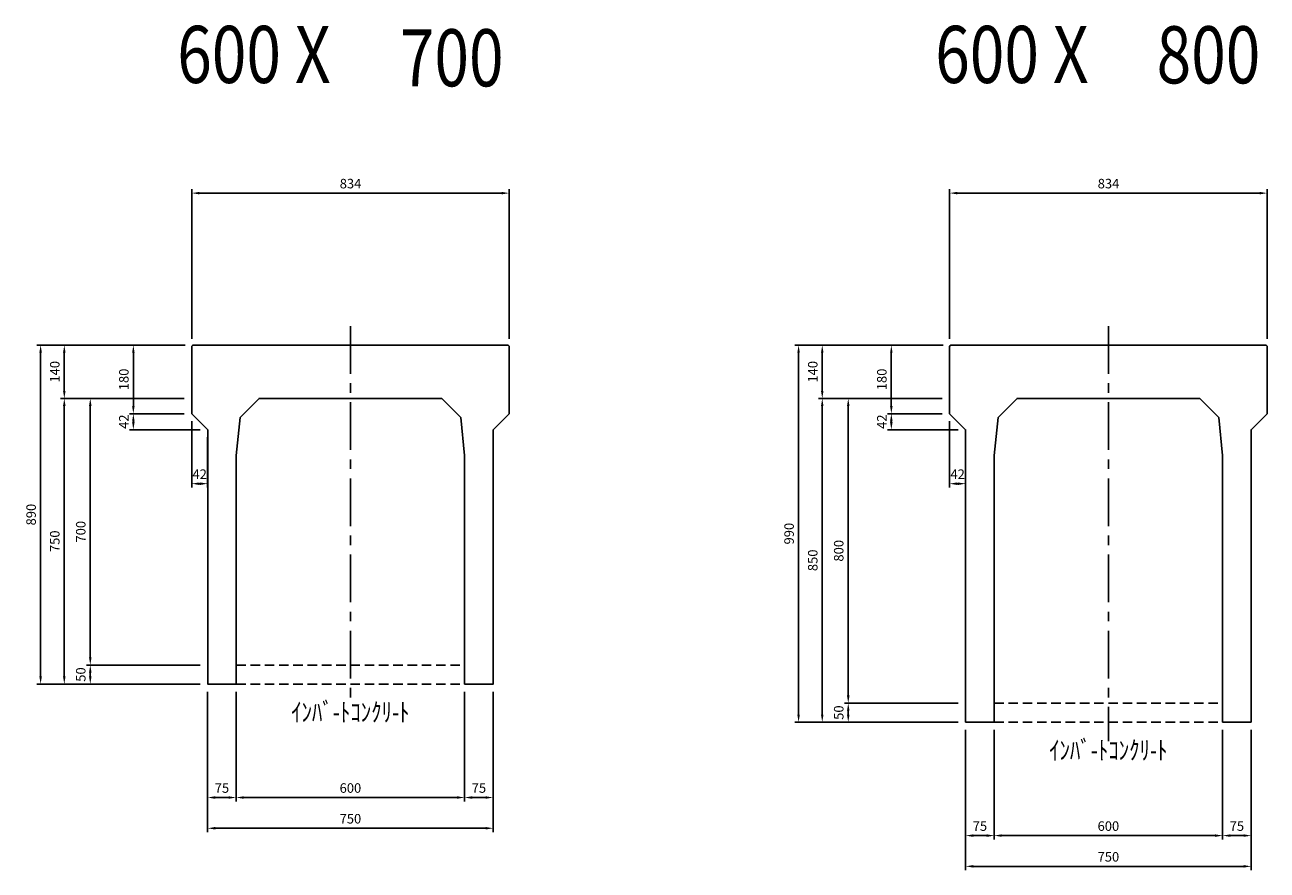
# Model space of a CAD drawing. Extents: x -15852 to -1129, y 1670 to 13919.
# Drawn here: x -13849 to -10586, y 8040 to 10260 of the extents above; entities that cross this region are included whole.
import ezdxf

# ---------------------------------------------------------------- set-up
doc = ezdxf.new("R2010")
doc.units = 0
doc.header["$LTSCALE"] = 100
doc.header["$MEASUREMENT"] = 0
doc.header["$PDSIZE"] = 5
doc.linetypes.add('CENTER', pattern=[2, 1.25, -0.25, 0.25, -0.25])
doc.linetypes.add('DASHED2', pattern=[0.375, 0.25, -0.125])
doc.layers.get('DEFPOINTS').update_dxf_attribs({"linetype": 'CONTINUOUS'})
for name, color, linetype in [('1HASEN', 30, 'CENTER'), ('HASEN', 4, 'DASHED2'), ('SEIHIN', 3, 'CONTINUOUS'), ('SUNPOU', 30, 'CONTINUOUS')]:
    doc.layers.add(name, color=color, linetype=linetype)
doc.styles.get("Standard").update_dxf_attribs({"font": 'txt.shx', "width": 0.8, "bigfont": 'bigfont.shx'})
doc.dimstyles.get("Standard").update_dxf_attribs({"dimscale": 10, "dimtxt": 2.5, "dimasz": 2, "dimexe": 1, "dimexo": 2, "dimgap": 0.09, "dimtad": 0, "dimdec": 1, "dimdsep": 46, "dimtxsty": 'STANDARD', "dimcen": 0.09, "dimaunit": 1, "dimadec": 0, "dimazin": 0, "dimtfac": 1, "dimtdec": 1, "dimtofl": 0, "dimtmove": 2, "dimatfit": 3, "dimfxl": 1, "dimtvp": 1, "dimtolj": 1, "dimarcsym": 0})

# ---------------------------------------------------------------- blocks, each defined once
blk = doc.blocks.new('*D45')
at = {"layer": 'DEFPOINTS', "color": 0}
for p in [(-11302.9, 8429.1), (-10702.9, 8429.1), (-10702.9, 8131.1)]:
    blk.add_point(p, dxfattribs=at)
at = {"layer": 'SUNPOU', "color": 0, "lineweight": -2}
for p, q in [((-11302.9, 8409.1), (-11302.9, 8121.1)), ((-10702.9, 8409.1), (-10702.9, 8121.1)), ((-11282.9, 8131.1), (-10722.9, 8131.1))]:
    blk.add_line(p, q, dxfattribs=at)
at = {"layer": 'SUNPOU', "color": 0}
for points in [[(-11282.9, 8134.5), (-11282.9, 8127.8), (-11302.9, 8131.1)], [(-10722.9, 8134.5), (-10722.9, 8127.8), (-10702.9, 8131.1)]]:
    blk.add_solid(points, dxfattribs=at)
at = {"layer": 'SUNPOU', "color": 0, "insert": (-11002.9, 8156.1), "char_height": 25, "attachment_point": 5}
blk.add_mtext('\\A1;600', dxfattribs=at)
blk = doc.blocks.new('*D46')
at = {"layer": 'DEFPOINTS', "color": 0}
for p in [(-10585.9, 9818.3), (-11419.9, 9416.1), (-10585.9, 9416.1)]:
    blk.add_point(p, dxfattribs=at)
at = {"layer": 'SUNPOU', "color": 0, "lineweight": -2}
for p, q in [((-11419.9, 9436.1), (-11419.9, 9828.3)), ((-10585.9, 9436.1), (-10585.9, 9828.3)), ((-11399.9, 9818.3), (-10605.9, 9818.3))]:
    blk.add_line(p, q, dxfattribs=at)
at = {"layer": 'SUNPOU', "color": 0}
for points in [[(-11399.9, 9821.6), (-11399.9, 9815), (-11419.9, 9818.3)], [(-10605.9, 9821.6), (-10605.9, 9815), (-10585.9, 9818.3)]]:
    blk.add_solid(points, dxfattribs=at)
at = {"layer": 'SUNPOU', "color": 0, "insert": (-11002.6, 9843.3), "char_height": 25, "attachment_point": 5}
blk.add_mtext('\\A1;834', dxfattribs=at)
blk = doc.blocks.new('*D47')
at = {"layer": 'DEFPOINTS', "color": 0}
for p in [(-10702.9, 8429.1), (-10627.9, 8429.1), (-10627.9, 8131.1)]:
    blk.add_point(p, dxfattribs=at)
at = {"layer": 'SUNPOU', "color": 0, "lineweight": -2}
for p, q in [((-10702.9, 8409.1), (-10702.9, 8121.1)), ((-10627.9, 8409.1), (-10627.9, 8121.1)), ((-10682.9, 8131.1), (-10647.9, 8131.1))]:
    blk.add_line(p, q, dxfattribs=at)
at = {"layer": 'SUNPOU', "color": 0}
for points in [[(-10682.9, 8134.5), (-10682.9, 8127.8), (-10702.9, 8131.1)], [(-10647.9, 8134.5), (-10647.9, 8127.8), (-10627.9, 8131.1)]]:
    blk.add_solid(points, dxfattribs=at)
at = {"layer": 'SUNPOU', "color": 0, "insert": (-10665.4, 8156.1), "char_height": 25, "attachment_point": 5}
blk.add_mtext('\\A1;75', dxfattribs=at)
blk = doc.blocks.new('*D48')
at = {"layer": 'DEFPOINTS', "color": 0}
for p in [(-11377.9, 8429.1), (-11302.9, 8429.1), (-11377.9, 8131.1)]:
    blk.add_point(p, dxfattribs=at)
at = {"layer": 'SUNPOU', "color": 0, "lineweight": -2}
for p, q in [((-11377.9, 8409.1), (-11377.9, 8121.1)), ((-11302.9, 8409.1), (-11302.9, 8121.1)), ((-11322.9, 8131.1), (-11357.9, 8131.1))]:
    blk.add_line(p, q, dxfattribs=at)
at = {"layer": 'SUNPOU', "color": 0}
for points in [[(-11357.9, 8134.5), (-11357.9, 8127.8), (-11377.9, 8131.1)], [(-11322.9, 8134.5), (-11322.9, 8127.8), (-11302.9, 8131.1)]]:
    blk.add_solid(points, dxfattribs=at)
at = {"layer": 'SUNPOU', "color": 0, "insert": (-11340.4, 8156.1), "char_height": 25, "attachment_point": 5}
blk.add_mtext('\\A1;75', dxfattribs=at)
blk = doc.blocks.new('*D57')
at = {"layer": 'DEFPOINTS', "color": 0}
for p in [(-11416.9, 9419.1), (-11754.5, 9279.1), (-11419.9, 9279.1)]:
    blk.add_point(p, dxfattribs=at)
at = {"layer": 'SUNPOU', "color": 0, "lineweight": -2}
for p, q in [((-11436.9, 9419.1), (-11764.5, 9419.1)), ((-11754.5, 9399.1), (-11754.5, 9299.1)), ((-11439.9, 9279.1), (-11764.5, 9279.1))]:
    blk.add_line(p, q, dxfattribs=at)
at = {"layer": 'SUNPOU', "color": 0}
for points in [[(-11757.9, 9399.1), (-11751.2, 9399.1), (-11754.5, 9419.1)], [(-11757.9, 9299.1), (-11751.2, 9299.1), (-11754.5, 9279.1)]]:
    blk.add_solid(points, dxfattribs=at)
at = {"layer": 'SUNPOU', "color": 0, "insert": (-11779.5, 9349.1), "char_height": 25, "attachment_point": 5, "rotation": 90}
blk.add_mtext('\\A1;140', dxfattribs=at)
blk = doc.blocks.new('*D58')
at = {"layer": 'DEFPOINTS', "color": 0}
for p in [(-11419.9, 9279.1), (-11754.5, 8429.1), (-11377.9, 8429.1)]:
    blk.add_point(p, dxfattribs=at)
at = {"layer": 'SUNPOU', "color": 0, "lineweight": -2}
for p, q in [((-11439.9, 9279.1), (-11764.5, 9279.1)), ((-11754.5, 9259.1), (-11754.5, 8449.1)), ((-11397.9, 8429.1), (-11764.5, 8429.1))]:
    blk.add_line(p, q, dxfattribs=at)
at = {"layer": 'SUNPOU', "color": 0}
for points in [[(-11757.9, 9259.1), (-11751.2, 9259.1), (-11754.5, 9279.1)], [(-11757.9, 8449.1), (-11751.2, 8449.1), (-11754.5, 8429.1)]]:
    blk.add_solid(points, dxfattribs=at)
at = {"layer": 'SUNPOU', "color": 0, "insert": (-11779.5, 8854.1), "char_height": 25, "attachment_point": 5, "rotation": 90}
blk.add_mtext('\\A1;850', dxfattribs=at)
blk = doc.blocks.new('*D59')
at = {"layer": 'DEFPOINTS', "color": 0}
for p in [(-11686.3, 8479.1), (-11377.9, 8479.1), (-11377.9, 8429.1)]:
    blk.add_point(p, dxfattribs=at)
at = {"layer": 'SUNPOU', "color": 0, "lineweight": -2}
for p, q in [((-11397.9, 8479.1), (-11696.3, 8479.1)), ((-11686.3, 8449.1), (-11686.3, 8459.1)), ((-11397.9, 8429.1), (-11696.3, 8429.1))]:
    blk.add_line(p, q, dxfattribs=at)
at = {"layer": 'SUNPOU', "color": 0}
for points in [[(-11689.6, 8459.1), (-11682.9, 8459.1), (-11686.3, 8479.1)], [(-11689.6, 8449.1), (-11682.9, 8449.1), (-11686.3, 8429.1)]]:
    blk.add_solid(points, dxfattribs=at)
at = {"layer": 'SUNPOU', "color": 0, "insert": (-11711.3, 8454.1), "char_height": 25, "attachment_point": 5, "rotation": 90}
blk.add_mtext('\\A1;50', dxfattribs=at)
blk = doc.blocks.new('*D60')
at = {"layer": 'DEFPOINTS', "color": 0}
for p in [(-11686.3, 9279.1), (-11419.9, 9279.1), (-11377.9, 8479.1)]:
    blk.add_point(p, dxfattribs=at)
at = {"layer": 'SUNPOU', "color": 0, "lineweight": -2}
for p, q in [((-11439.9, 9279.1), (-11696.3, 9279.1)), ((-11686.3, 8499.1), (-11686.3, 9259.1)), ((-11397.9, 8479.1), (-11696.3, 8479.1))]:
    blk.add_line(p, q, dxfattribs=at)
at = {"layer": 'SUNPOU', "color": 0}
for points in [[(-11689.6, 9259.1), (-11682.9, 9259.1), (-11686.3, 9279.1)], [(-11689.6, 8499.1), (-11682.9, 8499.1), (-11686.3, 8479.1)]]:
    blk.add_solid(points, dxfattribs=at)
at = {"layer": 'SUNPOU', "color": 0, "insert": (-11711.3, 8879.1), "char_height": 25, "attachment_point": 5, "rotation": 90}
blk.add_mtext('\\A1;800', dxfattribs=at)
blk = doc.blocks.new('*D61')
at = {"layer": 'DEFPOINTS', "color": 0}
for p in [(-11573.1, 9239.1), (-11419.9, 9239.1), (-11377.9, 9197.1)]:
    blk.add_point(p, dxfattribs=at)
at = {"layer": 'SUNPOU', "color": 0, "lineweight": -2}
for p, q in [((-11439.9, 9239.1), (-11583.1, 9239.1)), ((-11573.1, 9217.1), (-11573.1, 9219.1)), ((-11397.9, 9197.1), (-11583.1, 9197.1))]:
    blk.add_line(p, q, dxfattribs=at)
at = {"layer": 'SUNPOU', "color": 0}
for points in [[(-11576.4, 9219.1), (-11569.8, 9219.1), (-11573.1, 9239.1)], [(-11576.4, 9217.1), (-11569.8, 9217.1), (-11573.1, 9197.1)]]:
    blk.add_solid(points, dxfattribs=at)
at = {"layer": 'SUNPOU', "color": 0, "insert": (-11598.1, 9218.1), "char_height": 25, "attachment_point": 5, "rotation": 90}
blk.add_mtext('\\A1;42', dxfattribs=at)
blk = doc.blocks.new('*D62')
at = {"layer": 'DEFPOINTS', "color": 0}
for p in [(-11573.1, 9419.1), (-11416.9, 9419.1), (-11419.9, 9239.1)]:
    blk.add_point(p, dxfattribs=at)
at = {"layer": 'SUNPOU', "color": 0, "lineweight": -2}
for p, q in [((-11436.9, 9419.1), (-11583.1, 9419.1)), ((-11573.1, 9259.1), (-11573.1, 9399.1)), ((-11439.9, 9239.1), (-11583.1, 9239.1))]:
    blk.add_line(p, q, dxfattribs=at)
at = {"layer": 'SUNPOU', "color": 0}
for points in [[(-11576.4, 9399.1), (-11569.8, 9399.1), (-11573.1, 9419.1)], [(-11576.4, 9259.1), (-11569.8, 9259.1), (-11573.1, 9239.1)]]:
    blk.add_solid(points, dxfattribs=at)
at = {"layer": 'SUNPOU', "color": 0, "insert": (-11598.1, 9329.1), "char_height": 25, "attachment_point": 5, "rotation": 90}
blk.add_mtext('\\A1;180', dxfattribs=at)
blk = doc.blocks.new('*D63')
at = {"layer": 'DEFPOINTS', "color": 0}
for p in [(-11419.9, 9239.1), (-11377.9, 9197.1), (-11419.9, 9055.3)]:
    blk.add_point(p, dxfattribs=at)
at = {"layer": 'SUNPOU', "color": 0, "lineweight": -2}
for p, q in [((-11419.9, 9219.1), (-11419.9, 9045.3)), ((-11377.9, 9177.1), (-11377.9, 9045.3)), ((-11397.9, 9055.3), (-11399.9, 9055.3))]:
    blk.add_line(p, q, dxfattribs=at)
at = {"layer": 'SUNPOU', "color": 0}
for points in [[(-11399.9, 9058.6), (-11399.9, 9051.9), (-11419.9, 9055.3)], [(-11397.9, 9058.6), (-11397.9, 9051.9), (-11377.9, 9055.3)]]:
    blk.add_solid(points, dxfattribs=at)
at = {"layer": 'SUNPOU', "color": 0, "insert": (-11398.9, 9080.3), "char_height": 25, "attachment_point": 5}
blk.add_mtext('\\A1;42', dxfattribs=at)
blk = doc.blocks.new('*D78')
at = {"layer": 'DEFPOINTS', "color": 0}
for p in [(-11816.7, 9419.1), (-11416.9, 9419.1), (-11377.9, 8429.1)]:
    blk.add_point(p, dxfattribs=at)
at = {"layer": 'SUNPOU', "color": 0, "lineweight": -2}
for p, q in [((-11436.9, 9419.1), (-11826.7, 9419.1)), ((-11816.7, 8449.1), (-11816.7, 9399.1)), ((-11397.9, 8429.1), (-11826.7, 8429.1))]:
    blk.add_line(p, q, dxfattribs=at)
at = {"layer": 'SUNPOU', "color": 0}
for points in [[(-11820.1, 9399.1), (-11813.4, 9399.1), (-11816.7, 9419.1)], [(-11820.1, 8449.1), (-11813.4, 8449.1), (-11816.7, 8429.1)]]:
    blk.add_solid(points, dxfattribs=at)
at = {"layer": 'SUNPOU', "color": 0, "insert": (-11841.7, 8924.1), "char_height": 25, "attachment_point": 5, "rotation": 90}
blk.add_mtext('\\A1;990', dxfattribs=at)
blk = doc.blocks.new('*D79')
at = {"layer": 'DEFPOINTS', "color": 0}
for p in [(-11377.9, 8429.1), (-10627.9, 8429.1), (-11377.9, 8050.4)]:
    blk.add_point(p, dxfattribs=at)
at = {"layer": 'SUNPOU', "color": 0, "lineweight": -2}
for p, q in [((-11377.9, 8409.1), (-11377.9, 8040.4)), ((-10627.9, 8409.1), (-10627.9, 8040.4)), ((-10647.9, 8050.4), (-11357.9, 8050.4))]:
    blk.add_line(p, q, dxfattribs=at)
at = {"layer": 'SUNPOU', "color": 0}
for points in [[(-11357.9, 8053.8), (-11357.9, 8047.1), (-11377.9, 8050.4)], [(-10647.9, 8053.8), (-10647.9, 8047.1), (-10627.9, 8050.4)]]:
    blk.add_solid(points, dxfattribs=at)
at = {"layer": 'SUNPOU', "color": 0, "insert": (-11002.9, 8075.4), "char_height": 25, "attachment_point": 5}
blk.add_mtext('\\A1;750', dxfattribs=at)
blk = doc.blocks.new('*D82')
at = {"layer": 'DEFPOINTS', "color": 0}
for p in [(-13294, 8529.1), (-12694, 8529.1), (-12694, 8231.1)]:
    blk.add_point(p, dxfattribs=at)
at = {"layer": 'SUNPOU', "color": 0, "lineweight": -2}
for p, q in [((-13294, 8509.1), (-13294, 8221.1)), ((-12694, 8509.1), (-12694, 8221.1)), ((-13274, 8231.1), (-12714, 8231.1))]:
    blk.add_line(p, q, dxfattribs=at)
at = {"layer": 'SUNPOU', "color": 0}
for points in [[(-13274, 8234.5), (-13274, 8227.8), (-13294, 8231.1)], [(-12714, 8234.5), (-12714, 8227.8), (-12694, 8231.1)]]:
    blk.add_solid(points, dxfattribs=at)
at = {"layer": 'SUNPOU', "color": 0, "insert": (-12994, 8256.1), "char_height": 25, "attachment_point": 5}
blk.add_mtext('\\A1;600', dxfattribs=at)
blk = doc.blocks.new('*D83')
at = {"layer": 'DEFPOINTS', "color": 0}
for p in [(-12577, 9818.3), (-13411, 9416.1), (-12577, 9416.1)]:
    blk.add_point(p, dxfattribs=at)
at = {"layer": 'SUNPOU', "color": 0, "lineweight": -2}
for p, q in [((-13411, 9436.1), (-13411, 9828.3)), ((-12577, 9436.1), (-12577, 9828.3)), ((-13391, 9818.3), (-12597, 9818.3))]:
    blk.add_line(p, q, dxfattribs=at)
at = {"layer": 'SUNPOU', "color": 0}
for points in [[(-13391, 9821.6), (-13391, 9815), (-13411, 9818.3)], [(-12597, 9821.6), (-12597, 9815), (-12577, 9818.3)]]:
    blk.add_solid(points, dxfattribs=at)
at = {"layer": 'SUNPOU', "color": 0, "insert": (-12993.7, 9843.3), "char_height": 25, "attachment_point": 5}
blk.add_mtext('\\A1;834', dxfattribs=at)
blk = doc.blocks.new('*D84')
at = {"layer": 'DEFPOINTS', "color": 0}
for p in [(-12694, 8529.1), (-12619, 8529.1), (-12619, 8231.1)]:
    blk.add_point(p, dxfattribs=at)
at = {"layer": 'SUNPOU', "color": 0, "lineweight": -2}
for p, q in [((-12694, 8509.1), (-12694, 8221.1)), ((-12619, 8509.1), (-12619, 8221.1)), ((-12674, 8231.1), (-12639, 8231.1))]:
    blk.add_line(p, q, dxfattribs=at)
at = {"layer": 'SUNPOU', "color": 0}
for points in [[(-12674, 8234.5), (-12674, 8227.8), (-12694, 8231.1)], [(-12639, 8234.5), (-12639, 8227.8), (-12619, 8231.1)]]:
    blk.add_solid(points, dxfattribs=at)
at = {"layer": 'SUNPOU', "color": 0, "insert": (-12656.5, 8256.1), "char_height": 25, "attachment_point": 5}
blk.add_mtext('\\A1;75', dxfattribs=at)
blk = doc.blocks.new('*D85')
at = {"layer": 'DEFPOINTS', "color": 0}
for p in [(-13369, 8529.1), (-13294, 8529.1), (-13369, 8231.1)]:
    blk.add_point(p, dxfattribs=at)
at = {"layer": 'SUNPOU', "color": 0, "lineweight": -2}
for p, q in [((-13369, 8509.1), (-13369, 8221.1)), ((-13294, 8509.1), (-13294, 8221.1)), ((-13314, 8231.1), (-13349, 8231.1))]:
    blk.add_line(p, q, dxfattribs=at)
at = {"layer": 'SUNPOU', "color": 0}
for points in [[(-13349, 8234.5), (-13349, 8227.8), (-13369, 8231.1)], [(-13314, 8234.5), (-13314, 8227.8), (-13294, 8231.1)]]:
    blk.add_solid(points, dxfattribs=at)
at = {"layer": 'SUNPOU', "color": 0, "insert": (-13331.5, 8256.1), "char_height": 25, "attachment_point": 5}
blk.add_mtext('\\A1;75', dxfattribs=at)
blk = doc.blocks.new('*D94')
at = {"layer": 'DEFPOINTS', "color": 0}
for p in [(-13408, 9419.1), (-13745.6, 9279.1), (-13411, 9279.1)]:
    blk.add_point(p, dxfattribs=at)
at = {"layer": 'SUNPOU', "color": 0, "lineweight": -2}
for p, q in [((-13428, 9419.1), (-13755.6, 9419.1)), ((-13745.6, 9399.1), (-13745.6, 9299.1)), ((-13431, 9279.1), (-13755.6, 9279.1))]:
    blk.add_line(p, q, dxfattribs=at)
at = {"layer": 'SUNPOU', "color": 0}
for points in [[(-13749, 9399.1), (-13742.3, 9399.1), (-13745.6, 9419.1)], [(-13749, 9299.1), (-13742.3, 9299.1), (-13745.6, 9279.1)]]:
    blk.add_solid(points, dxfattribs=at)
at = {"layer": 'SUNPOU', "color": 0, "insert": (-13770.6, 9349.1), "char_height": 25, "attachment_point": 5, "rotation": 90}
blk.add_mtext('\\A1;140', dxfattribs=at)
blk = doc.blocks.new('*D95')
at = {"layer": 'DEFPOINTS', "color": 0}
for p in [(-13411, 9279.1), (-13745.6, 8529.1), (-13369, 8529.1)]:
    blk.add_point(p, dxfattribs=at)
at = {"layer": 'SUNPOU', "color": 0, "lineweight": -2}
for p, q in [((-13431, 9279.1), (-13755.6, 9279.1)), ((-13745.6, 9259.1), (-13745.6, 8549.1)), ((-13389, 8529.1), (-13755.6, 8529.1))]:
    blk.add_line(p, q, dxfattribs=at)
at = {"layer": 'SUNPOU', "color": 0}
for points in [[(-13749, 9259.1), (-13742.3, 9259.1), (-13745.6, 9279.1)], [(-13749, 8549.1), (-13742.3, 8549.1), (-13745.6, 8529.1)]]:
    blk.add_solid(points, dxfattribs=at)
at = {"layer": 'SUNPOU', "color": 0, "insert": (-13770.6, 8904.1), "char_height": 25, "attachment_point": 5, "rotation": 90}
blk.add_mtext('\\A1;750', dxfattribs=at)
blk = doc.blocks.new('*D96')
at = {"layer": 'DEFPOINTS', "color": 0}
for p in [(-13677.4, 8579.1), (-13369, 8579.1), (-13369, 8529.1)]:
    blk.add_point(p, dxfattribs=at)
at = {"layer": 'SUNPOU', "color": 0, "lineweight": -2}
for p, q in [((-13389, 8579.1), (-13687.4, 8579.1)), ((-13677.4, 8549.1), (-13677.4, 8559.1)), ((-13389, 8529.1), (-13687.4, 8529.1))]:
    blk.add_line(p, q, dxfattribs=at)
at = {"layer": 'SUNPOU', "color": 0}
for points in [[(-13680.7, 8559.1), (-13674, 8559.1), (-13677.4, 8579.1)], [(-13680.7, 8549.1), (-13674, 8549.1), (-13677.4, 8529.1)]]:
    blk.add_solid(points, dxfattribs=at)
at = {"layer": 'SUNPOU', "color": 0, "insert": (-13702.4, 8554.1), "char_height": 25, "attachment_point": 5, "rotation": 90}
blk.add_mtext('\\A1;50', dxfattribs=at)
blk = doc.blocks.new('*D97')
at = {"layer": 'DEFPOINTS', "color": 0}
for p in [(-13677.4, 9279.1), (-13411, 9279.1), (-13369, 8579.1)]:
    blk.add_point(p, dxfattribs=at)
at = {"layer": 'SUNPOU', "color": 0, "lineweight": -2}
for p, q in [((-13431, 9279.1), (-13687.4, 9279.1)), ((-13677.4, 8599.1), (-13677.4, 9259.1)), ((-13389, 8579.1), (-13687.4, 8579.1))]:
    blk.add_line(p, q, dxfattribs=at)
at = {"layer": 'SUNPOU', "color": 0}
for points in [[(-13680.7, 9259.1), (-13674, 9259.1), (-13677.4, 9279.1)], [(-13680.7, 8599.1), (-13674, 8599.1), (-13677.4, 8579.1)]]:
    blk.add_solid(points, dxfattribs=at)
at = {"layer": 'SUNPOU', "color": 0, "insert": (-13702.4, 8929.1), "char_height": 25, "attachment_point": 5, "rotation": 90}
blk.add_mtext('\\A1;700', dxfattribs=at)
blk = doc.blocks.new('*D98')
at = {"layer": 'DEFPOINTS', "color": 0}
for p in [(-13564.2, 9239.1), (-13411, 9239.1), (-13369, 9197.1)]:
    blk.add_point(p, dxfattribs=at)
at = {"layer": 'SUNPOU', "color": 0, "lineweight": -2}
for p, q in [((-13431, 9239.1), (-13574.2, 9239.1)), ((-13564.2, 9217.1), (-13564.2, 9219.1)), ((-13389, 9197.1), (-13574.2, 9197.1))]:
    blk.add_line(p, q, dxfattribs=at)
at = {"layer": 'SUNPOU', "color": 0}
for points in [[(-13567.5, 9219.1), (-13560.9, 9219.1), (-13564.2, 9239.1)], [(-13567.5, 9217.1), (-13560.9, 9217.1), (-13564.2, 9197.1)]]:
    blk.add_solid(points, dxfattribs=at)
at = {"layer": 'SUNPOU', "color": 0, "insert": (-13589.2, 9218.1), "char_height": 25, "attachment_point": 5, "rotation": 90}
blk.add_mtext('\\A1;42', dxfattribs=at)
blk = doc.blocks.new('*D99')
at = {"layer": 'DEFPOINTS', "color": 0}
for p in [(-13564.2, 9419.1), (-13408, 9419.1), (-13411, 9239.1)]:
    blk.add_point(p, dxfattribs=at)
at = {"layer": 'SUNPOU', "color": 0, "lineweight": -2}
for p, q in [((-13428, 9419.1), (-13574.2, 9419.1)), ((-13564.2, 9259.1), (-13564.2, 9399.1)), ((-13431, 9239.1), (-13574.2, 9239.1))]:
    blk.add_line(p, q, dxfattribs=at)
at = {"layer": 'SUNPOU', "color": 0}
for points in [[(-13567.5, 9399.1), (-13560.9, 9399.1), (-13564.2, 9419.1)], [(-13567.5, 9259.1), (-13560.9, 9259.1), (-13564.2, 9239.1)]]:
    blk.add_solid(points, dxfattribs=at)
at = {"layer": 'SUNPOU', "color": 0, "insert": (-13589.2, 9329.1), "char_height": 25, "attachment_point": 5, "rotation": 90}
blk.add_mtext('\\A1;180', dxfattribs=at)
blk = doc.blocks.new('*D100')
at = {"layer": 'DEFPOINTS', "color": 0}
for p in [(-13411, 9239.1), (-13369, 9197.1), (-13411, 9055.3)]:
    blk.add_point(p, dxfattribs=at)
at = {"layer": 'SUNPOU', "color": 0, "lineweight": -2}
for p, q in [((-13411, 9219.1), (-13411, 9045.3)), ((-13369, 9177.1), (-13369, 9045.3)), ((-13389, 9055.3), (-13391, 9055.3))]:
    blk.add_line(p, q, dxfattribs=at)
at = {"layer": 'SUNPOU', "color": 0}
for points in [[(-13391, 9058.6), (-13391, 9051.9), (-13411, 9055.3)], [(-13389, 9058.6), (-13389, 9051.9), (-13369, 9055.3)]]:
    blk.add_solid(points, dxfattribs=at)
at = {"layer": 'SUNPOU', "color": 0, "insert": (-13390, 9080.3), "char_height": 25, "attachment_point": 5}
blk.add_mtext('\\A1;42', dxfattribs=at)
blk = doc.blocks.new('*D115')
at = {"layer": 'DEFPOINTS', "color": 0}
for p in [(-13807.8, 9419.1), (-13408, 9419.1), (-13369, 8529.1)]:
    blk.add_point(p, dxfattribs=at)
at = {"layer": 'SUNPOU', "color": 0, "lineweight": -2}
for p, q in [((-13428, 9419.1), (-13817.8, 9419.1)), ((-13807.8, 8549.1), (-13807.8, 9399.1)), ((-13389, 8529.1), (-13817.8, 8529.1))]:
    blk.add_line(p, q, dxfattribs=at)
at = {"layer": 'SUNPOU', "color": 0}
for points in [[(-13811.2, 9399.1), (-13804.5, 9399.1), (-13807.8, 9419.1)], [(-13811.2, 8549.1), (-13804.5, 8549.1), (-13807.8, 8529.1)]]:
    blk.add_solid(points, dxfattribs=at)
at = {"layer": 'SUNPOU', "color": 0, "insert": (-13832.8, 8974.1), "char_height": 25, "attachment_point": 5, "rotation": 90}
blk.add_mtext('\\A1;890', dxfattribs=at)
blk = doc.blocks.new('*D116')
at = {"layer": 'DEFPOINTS', "color": 0}
for p in [(-13369, 8529.1), (-12619, 8529.1), (-13369, 8150.4)]:
    blk.add_point(p, dxfattribs=at)
at = {"layer": 'SUNPOU', "color": 0, "lineweight": -2}
for p, q in [((-13369, 8509.1), (-13369, 8140.4)), ((-12619, 8509.1), (-12619, 8140.4)), ((-12639, 8150.4), (-13349, 8150.4))]:
    blk.add_line(p, q, dxfattribs=at)
at = {"layer": 'SUNPOU', "color": 0}
for points in [[(-13349, 8153.8), (-13349, 8147.1), (-13369, 8150.4)], [(-12639, 8153.8), (-12639, 8147.1), (-12619, 8150.4)]]:
    blk.add_solid(points, dxfattribs=at)
at = {"layer": 'SUNPOU', "color": 0, "insert": (-12994, 8175.4), "char_height": 25, "attachment_point": 5}
blk.add_mtext('\\A1;750', dxfattribs=at)

msp = doc.modelspace()

# ---------------------------------------------------------------- linework, layer by layer
at = {"layer": '1HASEN'}
for p, q in [((-12993.97, 9469.07), (-12993.97, 8479.07)), ((-11002.87, 9469.07), (-11002.87, 8379.07))]:
    msp.add_line(p, q, dxfattribs=at)
at = {"layer": 'HASEN'}
for p, q in [((-13293.97, 8579.07), (-12693.97, 8579.07)), ((-13293.97, 8529.07), (-12693.97, 8529.07)), ((-11302.87, 8479.07), (-10702.87, 8479.07)), ((-11302.87, 8429.07), (-10702.87, 8429.07))]:
    msp.add_line(p, q, dxfattribs=at)
at = {"layer": 'SEIHIN'}
for points in [[(-12993.97, 9419.07), (-13407.97, 9419.07), (-13410.97, 9416.07), (-13410.97, 9239.07), (-13368.97, 9197.07), (-13368.97, 8529.07), (-13293.97, 8529.07), (-13293.97, 9129.07), (-13283.97, 9229.07), (-13233.97, 9279.07), (-12993.97, 9279.07), (-12753.97, 9279.07), (-12703.97, 9229.07), (-12693.97, 9129.07), (-12693.97, 8529.07), (-12618.97, 8529.07), (-12618.97, 9197.07), (-12576.97, 9239.07), (-12576.97, 9416.07), (-12579.97, 9419.07)], [(-11002.87, 9419.07), (-11416.87, 9419.07), (-11419.87, 9416.07), (-11419.87, 9239.07), (-11377.87, 9197.07), (-11377.87, 8429.07), (-11302.87, 8429.07), (-11302.87, 9129.07), (-11292.87, 9229.07), (-11242.87, 9279.07), (-11002.87, 9279.07), (-10762.87, 9279.07), (-10712.87, 9229.07), (-10702.87, 9129.07), (-10702.87, 8429.07), (-10627.87, 8429.07), (-10627.87, 9197.07), (-10585.87, 9239.07), (-10585.87, 9416.07), (-10588.87, 9419.07)]]:
    msp.add_lwpolyline(points, close=True, dxfattribs=at)

# ---------------------------------------------------------------- texts
at = {"layer": 'SUNPOU', "width": 0.8}
for s, height, p in [('600 X', 150, (-13448.97, 10107.54)), ('700', 150, (-12864.23, 10098.77)), ('600 X', 150, (-11457.87, 10107.54)), ('800', 150, (-10876.3, 10106.56)), ('ｲﾝﾊﾞ-ﾄｺﾝｸﾘ-ﾄ', 50, (-13149.54, 8430.54)), ('ｲﾝﾊﾞ-ﾄｺﾝｸﾘ-ﾄ', 50, (-11158.43, 8330.54))]:
    msp.add_text(s, height=height, dxfattribs=at).set_placement(p)

# ---------------------------------------------------------------- dimensions: what is measured, and where the dimension line sits
at = {"layer": 'SUNPOU'}
for base, p1, p2, picture, middle in [((-12576.97, 9818.3), (-13410.97, 9416.07), (-12576.97, 9416.07), '*D83', (-12993.72, 9843.3)), ((-10585.87, 9818.3), (-11419.87, 9416.07), (-10585.87, 9416.07), '*D46', (-11002.62, 9843.3))]:
    dim = msp.add_linear_dim(base=base, p1=p1, p2=p2, dimstyle='STANDARD', override={"dimscale": 10, "dimtxt": 2.5, "dimasz": 2, "dimexe": 1, "dimexo": 2, "dimtih": 0, "dimtoh": 0, "dimdec": 1, "dimzin": 8, "dimaunit": 1, "dimtdec": 1, "dimtmove": 2, "dimtvp": 1, "dimtzin": 8}, dxfattribs=at)
    dim.commit()
    dim.dimension.update_dxf_attribs({"geometry": picture, "text_midpoint": middle, "dimtype": 160})
for base, p1, p2, picture, middle in [((-13807.83, 9419.07), (-13368.97, 8529.07), (-13407.97, 9419.07), '*D115', (-13832.83, 8974.07)), ((-13745.65, 9279.07), (-13407.97, 9419.07), (-13410.97, 9279.07), '*D94', (-13770.65, 9349.07)), ((-13564.21, 9419.07), (-13410.97, 9239.07), (-13407.97, 9419.07), '*D99', (-13589.21, 9329.07)), ((-11816.73, 9419.07), (-11377.87, 8429.07), (-11416.87, 9419.07), '*D78', (-11841.73, 8924.07)), ((-11754.54, 9279.07), (-11416.87, 9419.07), (-11419.87, 9279.07), '*D57', (-11779.54, 9349.07)), ((-11573.1, 9419.07), (-11419.87, 9239.07), (-11416.87, 9419.07), '*D62', (-11598.1, 9329.07)), ((-13745.65, 8529.07), (-13410.97, 9279.07), (-13368.97, 8529.07), '*D95', (-13770.65, 8904.07)), ((-13677.36, 9279.07), (-13368.97, 8579.07), (-13410.97, 9279.07), '*D97', (-13702.36, 8929.07)), ((-11754.54, 8429.07), (-11419.87, 9279.07), (-11377.87, 8429.07), '*D58', (-11779.54, 8854.07)), ((-11686.25, 9279.07), (-11377.87, 8479.07), (-11419.87, 9279.07), '*D60', (-11711.25, 8879.07)), ((-13564.21, 9239.07), (-13368.97, 9197.07), (-13410.97, 9239.07), '*D98', (-13589.21, 9218.07)), ((-11573.1, 9239.07), (-11377.87, 9197.07), (-11419.87, 9239.07), '*D61', (-11598.1, 9218.07)), ((-13677.36, 8579.07), (-13368.97, 8529.07), (-13368.97, 8579.07), '*D96', (-13702.36, 8554.07)), ((-11686.25, 8479.07), (-11377.87, 8429.07), (-11377.87, 8479.07), '*D59', (-11711.25, 8454.07))]:
    dim = msp.add_linear_dim(base=base, p1=p1, p2=p2, angle=90, dimstyle='STANDARD', dxfattribs=at)
    dim.commit()
    dim.dimension.update_dxf_attribs({"geometry": picture, "text_midpoint": middle})
for base, p1, p2, picture, middle in [((-13410.97, 9055.25), (-13368.97, 9197.07), (-13410.97, 9239.07), '*D100', (-13389.97, 9080.25)), ((-11419.87, 9055.25), (-11377.87, 9197.07), (-11419.87, 9239.07), '*D63', (-11398.87, 9080.25)), ((-13368.97, 8150.43), (-12618.97, 8529.07), (-13368.97, 8529.07), '*D116', (-12993.97, 8175.43)), ((-11377.87, 8050.43), (-10627.87, 8429.07), (-11377.87, 8429.07), '*D79', (-11002.87, 8075.43))]:
    dim = msp.add_linear_dim(base=base, p1=p1, p2=p2, dimstyle='STANDARD', dxfattribs=at)
    dim.commit()
    dim.dimension.update_dxf_attribs({"geometry": picture, "text_midpoint": middle})
for base, p1, p2, picture, middle in [((-13368.97, 8231.14), (-13293.97, 8529.07), (-13368.97, 8529.07), '*D85', (-13331.47, 8256.14)), ((-12693.97, 8231.14), (-13293.97, 8529.07), (-12693.97, 8529.07), '*D82', (-12993.97, 8256.14)), ((-12618.97, 8231.14), (-12693.97, 8529.07), (-12618.97, 8529.07), '*D84', (-12656.47, 8256.14)), ((-11377.87, 8131.14), (-11302.87, 8429.07), (-11377.87, 8429.07), '*D48', (-11340.37, 8156.14)), ((-10702.87, 8131.14), (-11302.87, 8429.07), (-10702.87, 8429.07), '*D45', (-11002.87, 8156.14)), ((-10627.87, 8131.14), (-10702.87, 8429.07), (-10627.87, 8429.07), '*D47', (-10665.37, 8156.14))]:
    dim = msp.add_linear_dim(base=base, p1=p1, p2=p2, dimstyle='STANDARD', override={"dimscale": 10, "dimtxt": 2.5, "dimasz": 2, "dimexe": 1, "dimexo": 2, "dimtih": 0, "dimtoh": 0, "dimdec": 1, "dimzin": 8, "dimaunit": 1, "dimtdec": 1, "dimtmove": 2, "dimtvp": 1, "dimtzin": 8}, dxfattribs=at)
    dim.commit()
    dim.dimension.update_dxf_attribs({"geometry": picture, "text_midpoint": middle})

doc.saveas('drawing.dxf')
